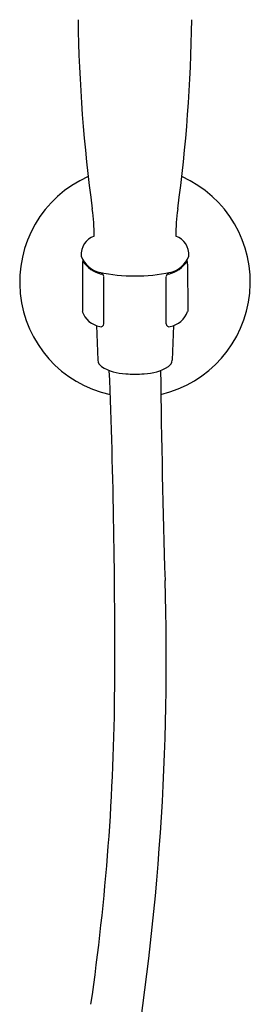
# Model space of a CAD drawing. Units: millimetres. Extents: x 4172.5 to 4190.9, y 203.2 to 243.1.
# Drawn here: x 4187.2 to 4189.7, y 226.8 to 237.5 of the extents above; entities that cross this region are included whole.
import ezdxf

# ---------------------------------------------------------------- set-up
doc = ezdxf.new("R2010")
doc.units = ezdxf.units.MM
doc.header["$LTSCALE"] = 0.64311
doc.header["$MEASUREMENT"] = 0
doc.layers.get('0').update_dxf_attribs({"color": 255, "linetype": 'CONTINUOUS'})

msp = doc.modelspace()

# ---------------------------------------------------------------- linework, layer by layer
for p, q in [((4187.9, 234.838), (4187.9, 234.321)), ((4189.05, 234.838), (4189.051, 234.321)), ((4188.135, 234.184), (4188.136, 234.701)), ((4188.815, 234.184), (4188.815, 234.701)), ((4188.054, 234.167), (4188.071, 233.789)), ((4188.897, 234.167), (4188.88, 233.789))]:
    msp.add_line(p, q)
for centre, radius, start, end in [((4204.932, 237.745), 17.08, 180.7919, 187.7536), ((4172.018, 237.745), 17.08, 352.2464, 359.2081), ((4188.475, 234.643), 1.26, 113.9649, 257.573), ((4188.475, 234.643), 1.26, 282.9319, 66.0351), ((4186.365, 235.179), 1.664, 358.7717, 9.0518), ((4190.586, 235.179), 1.664, 170.9482, 181.2283), ((4188.1, 234.942), 0.214, 109.7354, 184.135), ((4188.85, 234.942), 0.214, 355.865, 70.2646), ((4188.161, 235.032), 0.294, 201.1366, 255.6566), ((4187.997, 234.838), 0.0962, 153.8245, 179.9123), ((4188.185, 235.05), 0.331, 212.6766, 256.0844), ((4188.766, 235.05), 0.331, 283.9156, 327.3234), ((4188.79, 235.032), 0.294, 284.3434, 338.8634), ((4188.954, 234.838), 0.0962, 0.0877, 26.1755), ((4188.475, 236.615), 1.906, 258.2912, 281.7088), ((4188.106, 234.7), 0.0295, 3.299, 91.375), ((4188.845, 234.7), 0.0295, 88.625, 176.701), ((4188.126, 234.394), 0.238, 197.7398, 261.6991), ((4188.824, 234.394), 0.238, 278.3009, 342.2602), ((4188.106, 234.184), 0.0294, 241.412, 0.6638), ((4188.845, 234.184), 0.0294, 179.3362, 298.588), ((4188.157, 233.793), 0.0865, 182.5392, 236.8904), ((4188.794, 233.793), 0.0865, 303.1096, 357.4608), ((4188.381, 234.137), 0.497, 236.8904, 269.1386), ((4112.827, 230.652), 75.428, 359.67009, 2.29826), ((4188.569, 234.137), 0.497, 270.8614, 303.1096), ((4311.977, 235.177), 123.232, 180.69803, 181.76418), ((4188.475, 234.816), 1.18, 265.0739, 274.9261), ((4160.743, 230.519), 28.074, 350.4981, 1.7642), ((4163.034, 230.363), 25.22, 351.7673, 359.6701)]:
    msp.add_arc(centre, radius, start, end)

doc.saveas('drawing.dxf')
